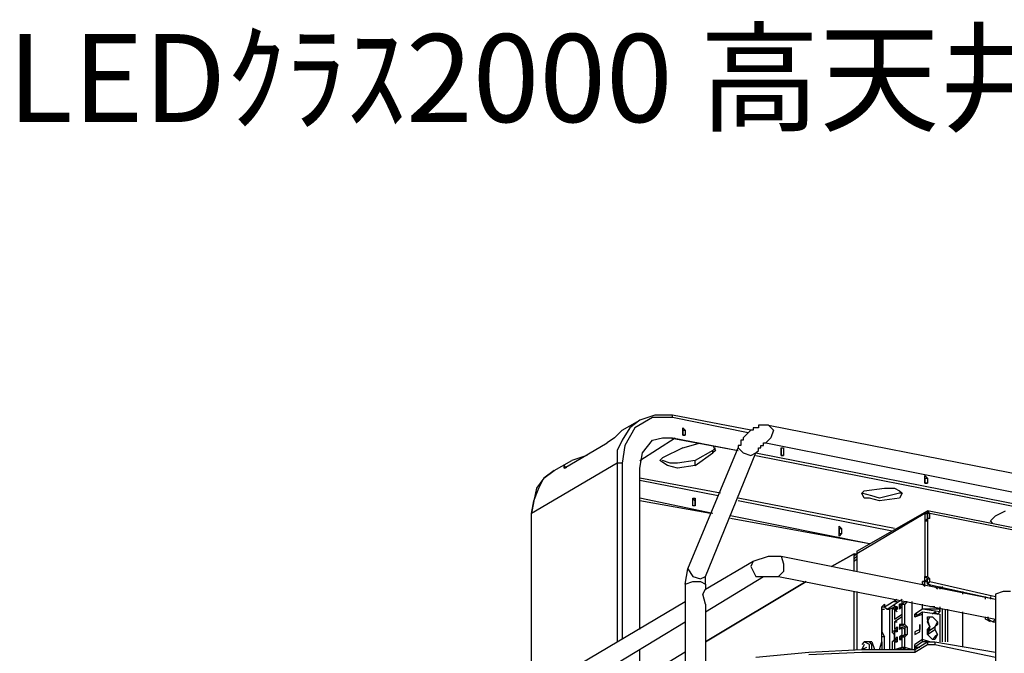
# Model space of a CAD drawing. Extents: x 0.3 to 94.7, y 9.3 to 98.5.
# Drawn here: x 0.4 to 34, y 76.9 to 98.5 of the extents above; entities that cross this region are included whole.
import ezdxf

# ---------------------------------------------------------------- set-up
doc = ezdxf.new("R2010")
doc.units = 0
doc.header["$MEASUREMENT"] = 0
doc.layers.get('0').update_dxf_attribs({"linetype": 'CONTINUOUS'})
doc.styles.get("Standard").update_dxf_attribs({"font": 'txt', "bigfont": 'BIGFONT.SHX'})

msp = doc.modelspace()

# ---------------------------------------------------------------- linework, layer by layer
for p, q in [((22.071, 85), (21.555, 84.828)), ((22.673, 85), (22.071, 85)), ((25.339, 84.484), (22.673, 85)), ((22.673, 84.914), (22.673, 85)), ((20.953, 84.484), (21.555, 84.828)), ((21.555, 84.828), (21.211, 84.57)), ((21.985, 84.914), (21.383, 84.57)), ((22.673, 84.914), (21.985, 84.914)), ((25.253, 84.398), (22.673, 84.914)), ((25.683, 84.656), (25.597, 84.656)), ((25.597, 84.656), (25.597, 84.57)), ((25.769, 84.656), (25.683, 84.656)), ((25.855, 84.656), (25.769, 84.656)), ((25.941, 84.656), (25.855, 84.656)), ((25.941, 84.656), (50.536, 79.84)), ((25.941, 84.656), (26.113, 84.484)), ((20.695, 84.226), (20.953, 84.484)), ((21.211, 84.57), (20.953, 84.14)), ((21.383, 84.57), (21.039, 83.968)), ((23.017, 84.312), (23.017, 84.57)), ((23.017, 84.484), (23.017, 84.57)), ((23.017, 84.57), (23.103, 84.484)), ((23.017, 84.312), (23.017, 84.484)), ((23.017, 84.484), (23.017, 84.312)), ((23.017, 84.484), (23.103, 84.484)), ((23.017, 84.312), (23.103, 84.312)), ((23.103, 84.312), (23.017, 84.312)), ((23.103, 84.484), (23.103, 84.312)), ((25.167, 84.312), (25.081, 84.226)), ((25.253, 84.398), (25.167, 84.312)), ((25.339, 84.484), (25.253, 84.398)), ((25.425, 84.484), (25.339, 84.484)), ((25.511, 84.57), (25.425, 84.57)), ((25.425, 84.57), (25.425, 84.484)), ((25.597, 84.57), (25.511, 84.57)), ((26.113, 84.484), (26.027, 84.226)), ((18.975, 83.194), (20.437, 84.054)), ((20.695, 84.226), (20.437, 84.054)), ((20.953, 84.14), (20.781, 83.796)), ((21.039, 83.968), (20.953, 83.366)), ((21.555, 83.452), (22.759, 84.226)), ((21.555, 83.452), (22.759, 84.226)), ((21.555, 83.452), (22.759, 84.226)), ((21.641, 83.71), (21.985, 84.14)), ((21.985, 84.14), (22.329, 84.226)), ((21.985, 84.14), (22.329, 84.226)), ((22.329, 84.226), (22.587, 84.226)), ((22.329, 84.226), (22.673, 84.226)), ((22.587, 84.226), (22.673, 84.226)), ((22.587, 84.226), (24.909, 83.796)), ((22.673, 84.226), (24.909, 83.796)), ((23.017, 83.882), (23.619, 84.054)), ((24.049, 83.968), (24.135, 83.796)), ((24.995, 83.968), (24.909, 83.968)), ((24.909, 83.968), (24.909, 83.882)), ((25.081, 84.14), (24.995, 84.14)), ((24.995, 84.14), (24.995, 84.054)), ((24.995, 84.054), (24.995, 83.968)), ((25.081, 84.226), (25.081, 84.14)), ((25.683, 83.882), (25.683, 83.968)), ((25.683, 83.968), (25.769, 83.968)), ((25.769, 83.968), (25.769, 84.054)), ((25.769, 84.054), (25.855, 84.054)), ((26.027, 84.226), (25.855, 84.054)), ((25.855, 84.054), (50.364, 79.152)), ((19.749, 83.624), (19.233, 83.452)), ((20.781, 83.796), (20.781, 83.366)), ((21.555, 83.194), (21.641, 83.71)), ((23.017, 83.882), (22.329, 83.538)), ((23.189, 79.754), (24.909, 83.882)), ((24.049, 83.796), (23.447, 83.452)), ((23.447, 83.28), (24.049, 83.71)), ((23.791, 79.496), (25.511, 83.71)), ((24.135, 83.882), (24.049, 83.796)), ((24.049, 83.71), (24.049, 83.796)), ((24.135, 83.796), (24.049, 83.71)), ((24.909, 83.882), (25.081, 83.71)), ((25.081, 83.71), (25.339, 83.624)), ((25.339, 83.624), (25.511, 83.71)), ((25.511, 83.71), (25.597, 83.796)), ((25.511, 83.71), (39.958, 80.872)), ((25.511, 83.624), (39.872, 80.786)), ((25.597, 83.796), (25.597, 83.882)), ((25.597, 83.882), (25.683, 83.882)), ((26.371, 83.71), (26.371, 83.882)), ((26.371, 83.624), (26.371, 83.882)), ((26.371, 83.882), (26.371, 83.624)), ((26.371, 83.882), (26.457, 83.882)), ((26.371, 83.882), (26.457, 83.882)), ((26.371, 83.624), (26.371, 83.71)), ((26.371, 83.624), (26.371, 83.71)), ((26.371, 83.624), (26.457, 83.624)), ((26.457, 83.624), (26.371, 83.624)), ((26.457, 83.882), (26.457, 83.624)), ((20.781, 83.366), (17.857, 81.646)), ((18.631, 83.108), (19.233, 83.452)), ((19.061, 83.194), (18.975, 83.28)), ((18.975, 83.194), (18.975, 83.28)), ((20.781, 83.366), (20.781, 77.26)), ((20.953, 83.366), (20.781, 83.366)), ((20.953, 83.366), (20.953, 77.346)), ((22.243, 83.452), (22.329, 83.538)), ((22.501, 83.28), (22.243, 83.452)), ((22.587, 83.366), (22.329, 83.452)), ((22.845, 83.194), (22.501, 83.28)), ((22.845, 83.366), (22.587, 83.366)), ((23.447, 83.452), (22.845, 83.366)), ((23.447, 83.28), (22.845, 83.194)), ((23.447, 83.28), (23.447, 83.452)), ((18.631, 83.108), (18.287, 82.85)), ((18.287, 82.85), (18.631, 83.108)), ((21.555, 77.69), (21.555, 83.194)), ((31.273, 82.678), (31.273, 82.936)), ((31.273, 82.85), (31.273, 82.936)), ((31.273, 82.936), (31.359, 82.85)), ((18.287, 82.85), (18.029, 82.506)), ((18.115, 82.506), (18.287, 82.85)), ((24.307, 82.334), (21.555, 82.85)), ((24.221, 82.248), (21.555, 82.764)), ((31.273, 82.678), (31.273, 82.85)), ((31.273, 82.85), (31.273, 82.678)), ((31.273, 82.85), (31.359, 82.85)), ((31.273, 82.678), (31.359, 82.678)), ((31.359, 82.678), (31.273, 82.678)), ((31.359, 82.85), (31.359, 82.678)), ((18.029, 82.506), (17.943, 82.076)), ((17.943, 82.076), (18.115, 82.506)), ((29.123, 82.334), (29.209, 82.42)), ((29.467, 82.248), (29.123, 82.334)), ((29.209, 82.162), (29.123, 82.334)), ((29.209, 82.42), (29.897, 82.506)), ((29.725, 82.162), (29.467, 82.248)), ((30.413, 82.334), (29.725, 82.162)), ((29.897, 82.506), (30.241, 82.506)), ((30.241, 82.506), (30.413, 82.42)), ((30.413, 82.42), (30.499, 82.334)), ((30.499, 82.334), (30.413, 82.334)), ((30.499, 82.334), (30.413, 82.162)), ((17.943, 82.076), (17.857, 81.646)), ((17.857, 81.646), (17.943, 82.076)), ((24.049, 81.646), (21.555, 82.162)), ((23.963, 81.646), (21.555, 82.076)), ((23.361, 81.904), (23.361, 82.162)), ((23.447, 82.076), (23.361, 82.162)), ((23.361, 82.162), (23.447, 82.162)), ((23.447, 82.162), (23.447, 82.076)), ((23.447, 81.904), (23.447, 82.076)), ((23.447, 82.076), (23.447, 81.904)), ((23.447, 82.076), (23.447, 81.904)), ((30.241, 81.13), (24.909, 82.162)), ((30.155, 81.044), (24.909, 82.076)), ((29.381, 82.162), (29.209, 82.162)), ((29.725, 82.076), (29.381, 82.162)), ((30.413, 82.162), (29.725, 82.076)), ((17.857, 75.541), (17.857, 81.646)), ((17.857, 75.541), (17.857, 81.646)), ((23.447, 81.904), (23.361, 81.904)), ((23.447, 81.904), (23.361, 81.904)), ((28.951, 80.356), (31.359, 81.732)), ((31.273, 81.646), (28.951, 80.27)), ((31.359, 81.732), (31.273, 81.646)), ((31.273, 81.646), (31.273, 79.496)), ((31.273, 81.646), (31.359, 81.646)), ((31.359, 81.732), (31.359, 81.646)), ((31.359, 81.646), (31.359, 81.732)), ((36.174, 80.786), (31.359, 81.732)), ((31.359, 81.646), (31.359, 81.732)), ((31.359, 81.732), (31.359, 81.646)), ((31.445, 81.646), (31.359, 81.732)), ((31.445, 81.646), (31.359, 81.646)), ((31.359, 81.646), (31.359, 81.474)), ((31.359, 81.474), (31.359, 81.646)), ((31.445, 81.474), (31.445, 81.646)), ((36.174, 80.7), (31.445, 81.646)), ((33.681, 81.56), (34.024, 81.732)), ((29.381, 80.614), (24.651, 81.56)), ((29.381, 80.614), (24.651, 81.474)), ((31.273, 81.388), (31.359, 81.474)), ((31.273, 81.388), (31.359, 81.388)), ((31.273, 81.388), (31.273, 79.496)), ((31.445, 81.474), (31.359, 81.474)), ((31.359, 81.474), (31.359, 81.388)), ((31.359, 81.388), (31.359, 79.496)), ((33.509, 81.388), (33.681, 81.56)), ((33.595, 81.302), (33.509, 81.388)), ((28.349, 81.13), (28.349, 81.216)), ((28.349, 81.216), (28.435, 81.13)), ((28.349, 80.958), (28.349, 81.13)), ((28.349, 80.958), (28.349, 81.13)), ((28.349, 81.13), (28.349, 80.958)), ((28.349, 81.13), (28.435, 81.13)), ((28.349, 80.958), (28.435, 80.958)), ((28.435, 80.958), (28.349, 80.872)), ((28.349, 80.872), (28.349, 80.958)), ((28.435, 81.13), (28.435, 80.958)), ((28.865, 80.27), (28.091, 79.84)), ((28.091, 79.84), (28.865, 80.27)), ((28.951, 80.27), (28.865, 80.184)), ((28.865, 79.668), (28.865, 80.27)), ((28.865, 80.098), (28.865, 80.27)), ((28.865, 80.27), (28.951, 80.27)), ((28.865, 80.27), (28.951, 80.27)), ((28.951, 80.356), (28.951, 80.27)), ((28.951, 80.27), (28.951, 80.184)), ((28.951, 80.27), (28.951, 79.668)), ((23.791, 79.066), (25.425, 80.012)), ((25.425, 80.012), (25.339, 79.84)), ((25.425, 80.012), (25.941, 80.184)), ((25.941, 80.184), (26.371, 80.184)), ((26.371, 80.184), (33.681, 78.722)), ((26.371, 80.184), (26.457, 79.926)), ((26.457, 79.926), (26.457, 79.668)), ((28.951, 80.184), (28.865, 80.098)), ((28.865, 80.098), (28.951, 80.184)), ((28.865, 80.012), (28.951, 80.098)), ((28.865, 80.012), (28.865, 80.098)), ((28.865, 79.668), (28.865, 80.012)), ((28.951, 80.184), (28.951, 80.098)), ((28.951, 80.098), (28.951, 79.668)), ((23.103, 79.238), (23.189, 79.754)), ((23.189, 79.754), (23.361, 79.496)), ((25.339, 79.84), (25.511, 79.496)), ((26.457, 79.668), (26.285, 79.496)), ((23.103, 79.238), (23.361, 79.324)), ((23.103, 79.238), (23.103, 63.501)), ((23.361, 79.496), (23.619, 79.41)), ((23.361, 79.324), (23.619, 79.324)), ((23.619, 79.41), (23.791, 79.496)), ((23.619, 79.324), (23.791, 79.238)), ((23.791, 78.292), (25.769, 79.496)), ((23.791, 79.238), (23.791, 79.496)), ((27.231, 79.324), (23.791, 77.26)), ((23.791, 77.26), (27.231, 79.324)), ((23.791, 79.238), (23.791, 79.066)), ((25.511, 79.496), (25.597, 79.496)), ((25.597, 79.496), (25.769, 79.496)), ((25.769, 79.496), (26.285, 79.496)), ((26.285, 79.496), (33.681, 78.034)), ((31.273, 79.324), (31.187, 79.324)), ((31.187, 79.238), (31.187, 79.324)), ((31.187, 79.324), (31.273, 79.324)), ((31.187, 79.238), (31.273, 79.238)), ((31.187, 79.238), (31.273, 79.152)), ((31.273, 79.496), (31.359, 79.496)), ((31.359, 79.41), (31.273, 79.496)), ((31.273, 79.324), (31.273, 79.496)), ((31.273, 79.238), (31.273, 79.41)), ((31.359, 79.41), (31.273, 79.324)), ((31.273, 79.238), (31.273, 79.324)), ((31.273, 79.324), (31.359, 79.324)), ((31.273, 79.324), (31.359, 79.324)), ((31.273, 79.152), (31.273, 79.238)), ((31.359, 79.496), (31.445, 79.41)), ((31.359, 79.41), (31.445, 79.41)), ((31.359, 79.238), (31.359, 79.41)), ((31.359, 79.238), (31.359, 79.41)), ((31.359, 79.238), (31.445, 79.324)), ((31.445, 79.324), (31.359, 79.238)), ((31.359, 79.238), (33.681, 78.722)), ((31.445, 79.324), (31.445, 79.41)), ((31.445, 79.324), (33.681, 78.808)), ((31.445, 79.152), (31.445, 79.238)), ((23.705, 78.894), (23.791, 79.066)), ((23.791, 78.55), (23.705, 78.894)), ((28.865, 77.002), (28.865, 78.98)), ((28.865, 77.002), (28.865, 78.98)), ((28.951, 78.98), (28.951, 77.002)), ((28.951, 78.98), (28.951, 77.002)), ((31.617, 79.152), (31.703, 79.066)), ((31.617, 79.152), (31.703, 79.066)), ((31.789, 79.152), (31.789, 79.066)), ((31.789, 79.152), (31.789, 79.066)), ((31.875, 79.066), (31.875, 79.152)), ((31.875, 79.066), (31.875, 79.152)), ((32.563, 78.894), (32.563, 78.98)), ((33.939, 78.98), (33.681, 78.894)), ((33.681, 78.894), (33.681, 78.636)), ((34.196, 78.98), (33.939, 78.98)), ((17.428, 75.283), (23.103, 78.636)), ((23.791, 78.55), (23.791, 71.843)), ((29.811, 78.464), (29.897, 78.55)), ((29.897, 78.464), (30.327, 78.722)), ((29.897, 78.55), (29.897, 78.464)), ((29.983, 78.378), (30.499, 78.722)), ((30.241, 78.636), (30.327, 78.636)), ((30.241, 78.464), (30.241, 78.55)), ((30.241, 78.55), (30.241, 78.464)), ((30.413, 78.55), (30.499, 78.55)), ((30.499, 78.55), (30.413, 78.464)), ((30.499, 78.55), (30.413, 78.464)), ((30.413, 78.464), (30.413, 78.55)), ((30.499, 78.55), (30.413, 78.55)), ((30.499, 78.55), (30.585, 78.636)), ((30.585, 78.636), (30.499, 78.55)), ((30.499, 78.55), (30.499, 78.636)), ((30.499, 77.862), (30.499, 78.55)), ((30.499, 78.55), (30.585, 78.55)), ((30.671, 78.636), (30.585, 78.55)), ((30.585, 78.636), (30.671, 78.636)), ((30.585, 77.862), (30.585, 78.55)), ((30.843, 77.002), (30.843, 78.636)), ((30.843, 77.002), (30.843, 78.636)), ((31.187, 78.378), (31.187, 78.55)), ((31.187, 78.378), (31.187, 78.55)), ((33.337, 78.722), (33.337, 78.808)), ((33.509, 78.808), (33.509, 78.722)), ((33.681, 78.636), (33.681, 78.464)), ((29.811, 78.464), (29.897, 78.464)), ((29.811, 77.26), (29.811, 78.464)), ((29.811, 77.26), (29.811, 78.464)), ((29.811, 78.378), (29.897, 78.378)), ((29.811, 78.378), (29.811, 77.604)), ((29.811, 78.378), (29.897, 78.378)), ((29.897, 78.464), (29.983, 78.378)), ((29.983, 78.378), (30.069, 78.378)), ((30.069, 78.378), (30.241, 78.464)), ((30.069, 78.378), (30.069, 77.002)), ((30.155, 78.378), (30.241, 78.464)), ((30.155, 78.378), (30.241, 78.464)), ((30.327, 78.378), (30.155, 78.378)), ((30.155, 78.378), (30.155, 77.604)), ((30.155, 78.378), (30.155, 77.604)), ((30.241, 78.464), (30.327, 78.464)), ((30.327, 78.464), (30.241, 78.464)), ((30.327, 78.464), (30.241, 78.378)), ((30.241, 78.378), (30.327, 78.464)), ((30.327, 78.464), (30.241, 78.464)), ((30.241, 78.378), (30.327, 78.378)), ((30.327, 78.378), (30.241, 78.292)), ((30.241, 78.378), (30.241, 78.034)), ((30.327, 78.292), (30.241, 78.378)), ((30.241, 78.292), (30.241, 78.12)), ((30.327, 78.464), (30.327, 78.378)), ((30.327, 78.464), (30.327, 78.378)), ((30.413, 78.464), (30.499, 78.464)), ((30.499, 78.464), (30.413, 78.378)), ((30.413, 78.378), (30.413, 78.464)), ((30.413, 78.464), (30.499, 78.464)), ((30.499, 78.206), (30.499, 78.464)), ((31.187, 78.378), (30.929, 78.206)), ((31.187, 78.378), (30.929, 78.206)), ((30.929, 78.12), (31.187, 78.292)), ((31.789, 78.292), (31.187, 78.378)), ((31.789, 78.378), (31.187, 78.378)), ((31.187, 77.346), (31.187, 78.292)), ((31.187, 78.292), (31.789, 78.206)), ((31.187, 78.292), (31.789, 78.206)), ((31.187, 78.206), (31.187, 78.292)), ((31.187, 78.206), (31.187, 78.292)), ((31.531, 78.464), (31.445, 78.464)), ((31.531, 78.464), (31.445, 78.464)), ((31.617, 78.464), (31.531, 78.464)), ((31.617, 78.464), (31.531, 78.464)), ((31.531, 78.206), (31.617, 78.292)), ((31.617, 78.292), (31.617, 78.206)), ((31.617, 78.292), (31.703, 78.206)), ((31.789, 78.292), (31.703, 78.206)), ((31.789, 78.292), (31.703, 78.206)), ((31.789, 78.464), (31.789, 78.378)), ((31.789, 78.378), (31.789, 78.292)), ((31.789, 78.292), (31.789, 78.378)), ((31.789, 78.292), (31.789, 78.378)), ((31.875, 77.26), (31.875, 78.378)), ((31.875, 77.26), (31.875, 78.378)), ((31.961, 78.378), (31.961, 77.26)), ((32.047, 78.378), (32.047, 77.26)), ((32.563, 77.088), (32.563, 78.292)), ((33.681, 78.464), (33.681, 78.378)), ((33.681, 78.378), (33.681, 75.197)), ((17.428, 74.509), (23.103, 77.948)), ((30.241, 78.034), (30.499, 78.206)), ((30.499, 78.12), (30.241, 77.948)), ((30.499, 78.12), (30.241, 77.948)), ((30.241, 77.948), (30.241, 77.69)), ((30.241, 77.948), (30.241, 77.776)), ((30.241, 77.948), (30.327, 77.948)), ((30.499, 77.862), (30.499, 78.12)), ((30.929, 78.12), (31.187, 78.206)), ((30.929, 78.12), (30.929, 78.206)), ((30.929, 78.206), (30.929, 78.12)), ((30.929, 78.206), (31.015, 78.206)), ((31.187, 77.346), (31.187, 78.206)), ((31.359, 77.948), (31.445, 78.12)), ((31.359, 78.034), (31.359, 78.12)), ((31.359, 78.12), (31.531, 78.12)), ((31.445, 77.776), (31.359, 78.034)), ((31.445, 77.776), (31.359, 77.948)), ((31.359, 77.948), (31.445, 77.776)), ((31.445, 78.12), (31.531, 78.12)), ((31.531, 78.12), (31.703, 77.948)), ((31.531, 78.12), (31.703, 77.948)), ((31.703, 77.948), (31.617, 77.776)), ((31.703, 77.948), (31.703, 77.862)), ((31.789, 78.206), (31.789, 77.26)), ((31.789, 78.206), (31.789, 77.26)), ((33.337, 78.034), (33.337, 78.12)), ((33.509, 77.948), (33.337, 78.034)), ((33.423, 78.12), (33.423, 78.034)), ((33.595, 77.948), (33.423, 78.034)), ((33.595, 77.948), (33.681, 78.034)), ((33.595, 77.948), (33.681, 77.948)), ((29.811, 77.604), (29.897, 77.432)), ((30.327, 77.69), (30.155, 77.604)), ((30.241, 77.518), (30.155, 77.604)), ((30.241, 77.518), (30.155, 77.604)), ((30.327, 77.776), (30.241, 77.69)), ((30.241, 77.604), (30.327, 77.69)), ((30.327, 77.604), (30.241, 77.604)), ((30.241, 77.604), (30.241, 77.346)), ((30.327, 77.604), (30.241, 77.604)), ((30.327, 77.69), (30.327, 77.776)), ((30.327, 77.776), (30.327, 77.604)), ((30.499, 77.862), (30.413, 77.862)), ((30.499, 77.862), (30.413, 77.776)), ((30.413, 77.862), (30.413, 77.776)), ((30.499, 77.776), (30.413, 77.69)), ((30.413, 77.69), (30.413, 77.776)), ((30.499, 77.69), (30.413, 77.776)), ((30.499, 77.862), (30.585, 77.776)), ((30.585, 77.862), (30.499, 77.862)), ((30.499, 77.69), (30.499, 77.776)), ((30.499, 77.518), (30.499, 77.776)), ((30.585, 77.69), (30.499, 77.776)), ((30.585, 77.862), (30.671, 77.776)), ((30.585, 77.776), (30.585, 77.69)), ((30.585, 77.776), (30.585, 77.518)), ((30.585, 77.776), (30.671, 77.776)), ((30.585, 77.518), (30.585, 77.69)), ((30.671, 77.776), (30.671, 77.518)), ((31.101, 77.69), (30.929, 77.604)), ((31.101, 77.69), (30.929, 77.604)), ((30.929, 77.518), (31.101, 77.604)), ((30.929, 77.604), (30.929, 77.518)), ((30.929, 77.604), (30.929, 77.518)), ((31.101, 77.862), (31.101, 77.69)), ((31.101, 77.862), (31.101, 77.69)), ((31.101, 77.604), (31.101, 77.862)), ((31.359, 77.604), (31.617, 77.776)), ((31.359, 77.69), (31.445, 77.776)), ((31.359, 77.69), (31.445, 77.69)), ((31.359, 77.518), (31.617, 77.69)), ((31.359, 77.518), (31.445, 77.69)), ((31.359, 77.518), (31.359, 77.69)), ((31.445, 77.69), (31.359, 77.604)), ((31.359, 77.518), (31.359, 77.604)), ((31.445, 77.69), (31.445, 77.776)), ((31.703, 77.862), (31.617, 77.776)), ((31.617, 77.776), (31.617, 77.69)), ((31.617, 77.776), (31.617, 77.69)), ((31.617, 77.69), (31.703, 77.518)), ((31.617, 77.69), (31.703, 77.518)), ((29.209, 77.26), (29.123, 77.174)), ((29.209, 77.26), (29.123, 77.174)), ((29.381, 77.26), (29.209, 77.26)), ((29.381, 77.174), (29.209, 77.26)), ((29.467, 77.26), (29.381, 77.26)), ((29.467, 77.174), (29.381, 77.26)), ((29.467, 77.26), (29.553, 77.002)), ((29.725, 77.002), (29.811, 77.26)), ((29.897, 77.432), (29.811, 77.432)), ((29.811, 77.26), (29.811, 77.002)), ((29.897, 77.002), (29.897, 77.432)), ((30.155, 77.26), (30.241, 77.346)), ((30.155, 77.26), (30.241, 77.346)), ((30.327, 77.346), (30.155, 77.26)), ((30.155, 77.26), (30.155, 77.002)), ((30.155, 77.26), (30.155, 77.002)), ((30.241, 77.346), (30.241, 77.518)), ((30.241, 77.346), (30.327, 77.432)), ((30.241, 77.346), (30.327, 77.346)), ((30.327, 77.346), (30.241, 77.346)), ((30.327, 77.346), (30.241, 77.346)), ((30.327, 77.346), (30.241, 77.346)), ((30.241, 77.26), (30.327, 77.26)), ((30.327, 77.26), (30.241, 77.26)), ((30.241, 77.26), (30.241, 77.002)), ((30.241, 77.26), (30.241, 77.002)), ((30.327, 77.26), (30.241, 77.26)), ((30.327, 77.432), (30.327, 77.26)), ((30.327, 77.26), (30.327, 77.346)), ((30.413, 77.432), (30.499, 77.518)), ((30.499, 77.432), (30.413, 77.432)), ((30.499, 77.432), (30.413, 77.432)), ((30.413, 77.346), (30.499, 77.432)), ((30.413, 77.432), (30.413, 77.346)), ((30.499, 77.432), (30.413, 77.432)), ((30.499, 77.346), (30.413, 77.346)), ((30.413, 77.346), (30.499, 77.346)), ((30.499, 77.432), (30.585, 77.518)), ((30.585, 77.518), (30.499, 77.432)), ((30.499, 77.088), (30.499, 77.432)), ((30.499, 77.088), (30.499, 77.432)), ((30.499, 77.432), (30.585, 77.432)), ((30.671, 77.518), (30.585, 77.432)), ((30.585, 77.518), (30.671, 77.518)), ((30.585, 77.088), (30.585, 77.432)), ((31.187, 77.346), (30.929, 77.174)), ((31.187, 77.26), (30.929, 77.088)), ((30.929, 77.002), (31.359, 77.26)), ((31.445, 77.26), (31.187, 77.346)), ((31.187, 77.26), (31.187, 77.346)), ((31.187, 77.26), (31.187, 77.346)), ((31.359, 77.26), (31.187, 77.26)), ((31.531, 77.346), (31.359, 77.518)), ((31.531, 77.346), (31.359, 77.518)), ((31.359, 77.518), (31.445, 77.432)), ((31.359, 77.26), (31.359, 77.174)), ((31.359, 77.26), (31.617, 77.26)), ((31.617, 77.432), (31.531, 77.346)), ((31.617, 77.346), (31.531, 77.346)), ((31.703, 77.518), (31.617, 77.346)), ((31.703, 77.518), (31.617, 77.432)), ((31.617, 77.26), (31.617, 77.174)), ((31.617, 77.26), (33.681, 76.916)), ((21.555, 75.885), (21.555, 77.002)), ((23.103, 76.916), (21.555, 75.971)), ((25.511, 76.744), (27.317, 76.916)), ((27.317, 76.916), (29.123, 77.002)), ((27.317, 76.83), (29.123, 76.916)), ((29.209, 77.174), (29.123, 77.002)), ((29.209, 77.174), (29.123, 77.002)), ((29.123, 77.002), (29.295, 77.088)), ((29.209, 77.002), (29.123, 77.002)), ((29.123, 77.002), (30.929, 77.002)), ((29.123, 76.916), (30.929, 76.916)), ((29.381, 77.002), (29.381, 77.174)), ((29.467, 77.002), (29.467, 77.174)), ((29.897, 77.002), (29.983, 77.002)), ((30.241, 77.002), (30.499, 77.088)), ((30.413, 77.002), (30.499, 77.088)), ((30.499, 77.088), (30.585, 77.002)), ((30.499, 77.088), (30.585, 77.088)), ((30.499, 77.002), (30.585, 77.002)), ((30.585, 77.088), (30.843, 77.002)), ((30.585, 77.088), (30.585, 77.002)), ((30.843, 77.002), (30.929, 77.002)), ((30.929, 76.916), (31.359, 77.174)), ((30.929, 77.002), (30.929, 77.174)), ((30.929, 77.088), (30.929, 77.174)), ((30.929, 77.088), (30.929, 77.002)), ((30.929, 77.088), (31.101, 77.088)), ((30.929, 77.002), (30.929, 76.916)), ((31.359, 77.174), (31.617, 77.174)), ((31.617, 77.174), (33.681, 76.744))]:
    msp.add_line(p, q)

# ---------------------------------------------------------------- texts
msp.add_text('LEDｸﾗｽ2000 高天井SGﾓﾃﾞﾙ広角配光', height=3).set_placement((0, 95))

doc.saveas('drawing.dxf')
